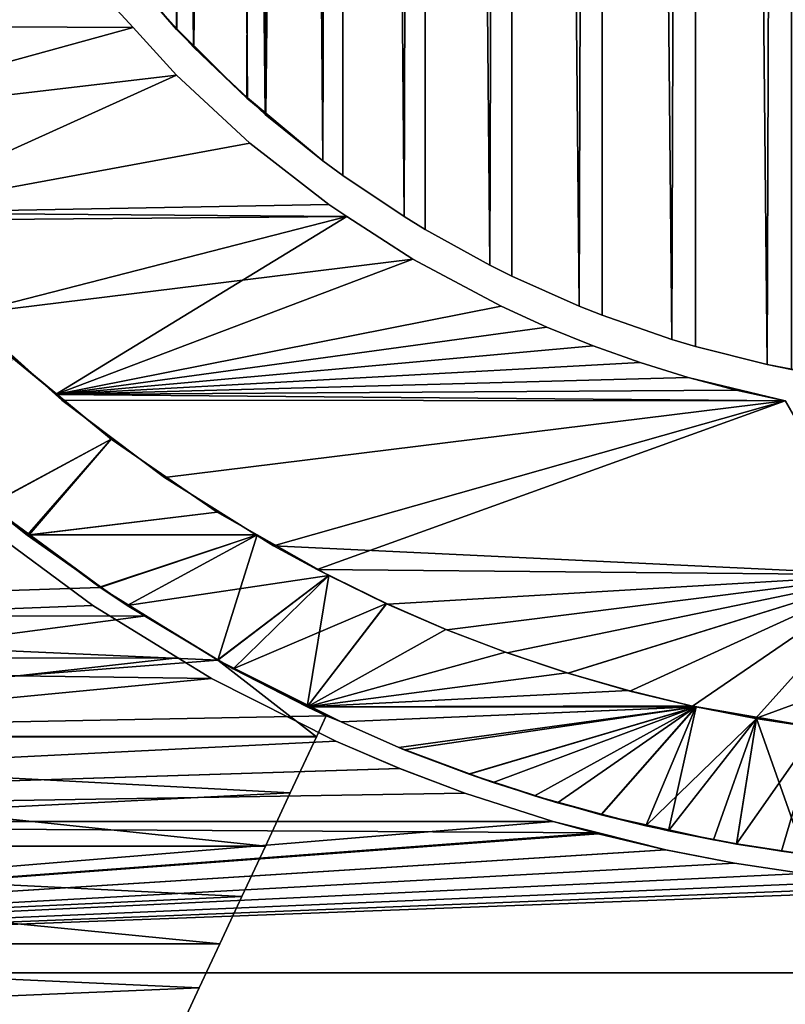
# Model space of a CAD drawing. Extents: x -60 to 46, y -69 to 3.
# Drawn here: x -8 to -2, y -62 to -54 of the extents above; entities that cross this region are included whole.
import ezdxf

# ---------------------------------------------------------------- set-up
doc = ezdxf.new("R2010")
doc.units = 0
doc.header["$MEASUREMENT"] = 0
for name, color, linetype in [('L1', 7, 'Continuous'), ('L11', 7, 'Continuous'), ('L12', 7, 'Continuous'), ('L5', 7, 'Continuous')]:
    doc.layers.add(name, color=color, linetype=linetype)

msp = doc.modelspace()

# ---------------------------------------------------------------- linework, layer by layer
at = {"layer": 'L1', "color": 7}
for points in [[(-6.949409, 0, -805.7189), (-6.432061, 0, -806.2951), (-6.432061, -54.29513, -806.2951)], [(-6.432061, -54.29513, -806.2951), (-6.561378, -54.15109, -806.1511), (-6.949409, 0, -805.7189)], [(-6.949409, 0, -805.7189), (-6.561378, -54.15109, -806.1511), (-6.949409, -53.71889, -805.7189)], [(-6.94466, -53.71483, 5.71484), (-6.566018, -54.15528, 6.155288), (-6.432061, 0, 6.295121)], [(-6.432061, 0, 6.295121), (-6.566018, -54.15528, 6.155288), (-6.427679, -54.29067, 6.29068)], [(-5.867091, 0, -806.8247), (-5.867091, -54.82475, -806.8247), (-6.432061, 0, -806.2951)], [(-6.432061, 0, -806.2951), (-5.867091, -54.82475, -806.8247), (-6.008311, -54.69237, -806.6924)], [(-6.432061, 0, -806.2951), (-6.008311, -54.69237, -806.6924), (-6.432061, -54.29513, -806.2951)], [(-6.432061, 0, 6.295121), (-6.427679, -54.29067, 6.29068), (-5.867091, 0, 6.824738)], [(-5.867091, 0, 6.824738), (-6.427679, -54.29067, 6.29068), (-6.012575, -54.69694, 6.696946)], [(-5.867091, 0, 6.824738), (-6.012575, -54.69694, 6.696946), (-5.86311, -54.81993, 6.81994)], [(-5.258684, 0, -807.3038), (-5.414617, -55.18901, -807.189), (-5.867091, 0, -806.8247)], [(-5.867091, 0, -806.8247), (-5.414617, -55.18901, -807.189), (-5.867091, -54.82475, -806.8247)], [(-5.867091, 0, 6.824738), (-5.86311, -54.81993, 6.81994), (-5.258684, 0, 7.30384)], [(-5.258684, 0, 7.30384), (-5.86311, -54.81993, 6.81994), (-5.414617, -55.18901, 7.189012)], [(-5.258684, 0, -807.3038), (-5.258684, -55.30385, -807.3038), (-5.414617, -55.18901, -807.189)], [(-5.258684, 0, 7.30384), (-5.414617, -55.18901, 7.189012), (-5.258684, -55.30385, 7.30384)], [(-4.611343, 0, -807.7289), (-4.77657, -55.62787, -807.6279), (-5.258684, 0, -807.3038)], [(-5.258684, 0, -807.3038), (-4.77657, -55.62787, -807.6279), (-5.258684, -55.30385, -807.3038)], [(-4.77657, -55.62787, 7.627881), (-4.611343, 0, 7.728881), (-5.258684, 0, 7.30384)], [(-4.77657, -55.62787, 7.627881), (-5.258684, 0, 7.30384), (-5.258684, -55.30385, 7.30384)], [(-4.611343, 0, -807.7289), (-4.611343, -55.72888, -807.7289), (-4.77657, -55.62787, -807.6279)], [(-4.611343, -55.72888, 7.728881), (-4.611343, 0, 7.728881), (-4.77657, -55.62787, 7.627881)], [(-3.929861, 0, -808.0966), (-4.10316, -56.01025, -808.0102), (-4.611343, 0, -807.7289)], [(-4.611343, 0, -807.7289), (-4.10316, -56.01025, -808.0102), (-4.611343, -55.72888, -807.7289)], [(-4.10316, -56.01025, 8.010244), (-3.929861, 0, 8.096671), (-4.611343, 0, 7.728881)], [(-4.10316, -56.01025, 8.010244), (-4.611343, 0, 7.728881), (-4.611343, -55.72888, 7.728881)], [(-3.929861, 0, -808.0966), (-3.929861, -56.09668, -808.0966), (-4.10316, -56.01025, -808.0102)], [(-3.929861, -56.09668, 8.096671), (-3.929861, 0, 8.096671), (-4.10316, -56.01025, 8.010244)], [(-3.219284, 0, -808.4045), (-3.399372, -56.33332, -808.3333), (-3.929861, 0, -808.0966)], [(-3.929861, 0, -808.0966), (-3.399372, -56.33332, -808.3333), (-3.929861, -56.09668, -808.0966)], [(-3.399372, -56.33332, 8.333331), (-3.219284, 0, 8.404529), (-3.929861, 0, 8.096671)], [(-3.399372, -56.33332, 8.333331), (-3.929861, 0, 8.096671), (-3.929861, -56.09668, 8.096671)], [(-3.219284, 0, -808.4045), (-3.219284, -56.40453, -808.4045), (-3.399372, -56.33332, -808.3333)], [(-3.219284, -56.40453, 8.404529), (-3.219284, 0, 8.404529), (-3.399372, -56.33332, 8.333331)], [(-2.484873, 0, -808.6501), (-2.670415, -56.5947, -808.5947), (-3.219284, 0, -808.4045)], [(-3.219284, 0, -808.4045), (-2.670415, -56.5947, -808.5947), (-3.219284, -56.40453, -808.4045)], [(-2.670415, -56.5947, 8.594697), (-2.484873, 0, 8.650159), (-3.219284, 0, 8.404529)], [(-2.670415, -56.5947, 8.594697), (-3.219284, 0, 8.404529), (-3.219284, -56.40453, 8.404529)], [(-2.484873, 0, -808.6501), (-2.484873, -56.65017, -808.6501), (-2.670415, -56.5947, -808.5947)], [(-2.484873, -56.65017, 8.650159), (-2.484873, 0, 8.650159), (-2.670415, -56.5947, 8.594697)], [(-1.732064, 0, -808.8318), (-1.921688, -56.79245, -808.7924), (-2.484873, 0, -808.6501)], [(-2.484873, 0, -808.6501), (-1.921688, -56.79245, -808.7924), (-2.484873, -56.65017, -808.6501)], [(-1.921688, -56.79245, 8.792436), (-1.732064, 0, 8.831745), (-2.484873, 0, 8.650159)], [(-1.921688, -56.79245, 8.792436), (-2.484873, 0, 8.650159), (-2.484873, -56.65017, 8.650159)], [(-1.732064, 0, -808.8318), (-1.732064, -56.83176, -808.8318), (-1.921688, -56.79245, -808.7924)], [(-1.731479, -56.82869, 8.828675), (-1.732064, 0, 8.831745), (-1.921688, -56.79245, 8.792436)], [(-6.949409, -53.71889, -805.7189), (-6.566018, -54.15528, 6.155288), (-7.065867, -53.56427, -805.5643)], [(-6.566018, -54.15528, 6.155288), (-6.94466, -53.71483, 5.71484), (-7.065867, -53.56427, -805.5643)], [(-6.561378, -54.15109, -806.1511), (-6.566018, -54.15528, 6.155288), (-6.949409, -53.71889, -805.7189)], [(-6.561378, -54.15109, -806.1511), (-6.427679, -54.29067, 6.29068), (-6.566018, -54.15528, 6.155288)], [(-6.432061, -54.29513, -806.2951), (-6.012575, -54.69694, 6.696946), (-6.561378, -54.15109, -806.1511)], [(-6.012575, -54.69694, 6.696946), (-6.427679, -54.29067, 6.29068), (-6.561378, -54.15109, -806.1511)], [(-6.008311, -54.69237, -806.6924), (-6.012575, -54.69694, 6.696946), (-6.432061, -54.29513, -806.2951)], [(-6.008311, -54.69237, -806.6924), (-5.86311, -54.81993, 6.81994), (-6.012575, -54.69694, 6.696946)], [(-6.008311, -54.69237, -806.6924), (-5.867091, -54.82475, -806.8247), (-5.414617, -55.18901, 7.189012)], [(-5.414617, -55.18901, 7.189012), (-5.86311, -54.81993, 6.81994), (-6.008311, -54.69237, -806.6924)], [(-5.414617, -55.18901, 7.189012), (-5.867091, -54.82475, -806.8247), (-5.414617, -55.18901, -807.189)], [(-5.414617, -55.18901, 7.189012), (-5.414617, -55.18901, -807.189), (-5.258684, -55.30385, 7.30384)], [(-5.258684, -55.30385, 7.30384), (-5.414617, -55.18901, -807.189), (-5.258684, -55.30385, -807.3038)], [(-4.77657, -55.62787, -807.6279), (-4.77657, -55.62787, 7.627881), (-5.258684, -55.30385, 7.30384)], [(-5.258684, -55.30385, 7.30384), (-5.258684, -55.30385, -807.3038), (-4.77657, -55.62787, -807.6279)], [(-4.611343, -55.72888, -807.7289), (-4.611343, -55.72888, 7.728881), (-4.77657, -55.62787, 7.627881)], [(-4.611343, -55.72888, -807.7289), (-4.77657, -55.62787, 7.627881), (-4.77657, -55.62787, -807.6279)], [(-4.10316, -56.01025, -808.0102), (-4.10316, -56.01025, 8.010244), (-4.611343, -55.72888, 7.728881)], [(-4.10316, -56.01025, -808.0102), (-4.611343, -55.72888, 7.728881), (-4.611343, -55.72888, -807.7289)], [(-3.929861, -56.09668, -808.0966), (-3.929861, -56.09668, 8.096671), (-4.10316, -56.01025, -808.0102)], [(-3.929861, -56.09668, 8.096671), (-4.10316, -56.01025, 8.010244), (-4.10316, -56.01025, -808.0102)], [(-3.399372, -56.33332, -808.3333), (-3.399372, -56.33332, 8.333331), (-3.929861, -56.09668, -808.0966)], [(-3.929861, -56.09668, -808.0966), (-3.399372, -56.33332, 8.333331), (-3.929861, -56.09668, 8.096671)], [(-3.219284, -56.40453, -808.4045), (-3.219284, -56.40453, 8.404529), (-3.399372, -56.33332, -808.3333)], [(-3.399372, -56.33332, -808.3333), (-3.219284, -56.40453, 8.404529), (-3.399372, -56.33332, 8.333331)], [(-2.670415, -56.5947, -808.5947), (-2.670415, -56.5947, 8.594697), (-3.219284, -56.40453, -808.4045)], [(-3.219284, -56.40453, -808.4045), (-2.670415, -56.5947, 8.594697), (-3.219284, -56.40453, 8.404529)], [(-2.484873, -56.65017, -808.6501), (-2.484873, -56.65017, 8.650159), (-2.670415, -56.5947, -808.5947)], [(-2.670415, -56.5947, -808.5947), (-2.484873, -56.65017, 8.650159), (-2.670415, -56.5947, 8.594697)], [(-1.921688, -56.79245, -808.7924), (-1.921688, -56.79245, 8.792436), (-2.484873, -56.65017, -808.6501)], [(-2.484873, -56.65017, -808.6501), (-1.921688, -56.79245, 8.792436), (-2.484873, -56.65017, 8.650159)], [(-1.732064, -56.83176, -808.8318), (-1.446152, -56.88305, 8.883065), (-1.921688, -56.79245, -808.7924)], [(-1.446152, -56.88305, 8.883065), (-1.731479, -56.82869, 8.828675), (-1.921688, -56.79245, -808.7924)], [(-1.921688, -56.79245, -808.7924), (-1.731479, -56.82869, 8.828675), (-1.921688, -56.79245, 8.792436)]]:
    msp.add_3dface(points, dxfattribs=at)
at = {"layer": 'L11', "color": 250}
for points in [[(-8.037669, -57.89739, -216.2186), (-7.857401, -56.73384, -216.873), (-7.078543, -57.37852, -216.524)], [(-8.031183, -57.88958, -183.7811), (-7.078543, -57.37852, -183.476), (-7.858592, -56.73528, -183.1271)], [(-7.857401, -56.73384, -216.873), (-7.858592, -56.73528, -183.1271), (-7.078543, -57.37852, -183.476)], [(-7.857401, -56.73384, -216.873), (-7.078543, -57.37852, -183.476), (-7.078543, -57.37852, -216.524)], [(-8.037669, -57.89739, -216.2186), (-7.078543, -57.37852, -216.524), (-7.72295, -58.13145, -216.0691)], [(-7.738038, -58.13337, -183.9278), (-7.078543, -57.37852, -183.476), (-8.031183, -57.88958, -183.7811)], [(-7.738038, -58.13337, -183.9278), (-6.246084, -57.95233, -183.8151), (-7.078543, -57.37852, -183.476)], [(-7.72295, -58.13145, -216.0691), (-7.078543, -57.37852, -216.524), (-6.246084, -57.95233, -216.1849)], [(-7.078543, -57.37852, -216.524), (-7.078543, -57.37852, -183.476), (-6.246084, -57.95233, -183.8151)], [(-7.078543, -57.37852, -216.524), (-6.246084, -57.95233, -183.8151), (-6.246084, -57.95233, -216.1849)], [(-14, -58.77173, -211.4905), (-8.037669, -57.89739, -212.2517), (-7.165649, -58.5459, -211.6981)], [(-14, -58.77173, -188.5095), (-7.165649, -58.5459, -188.3019), (-8.037669, -57.89739, -187.7483)], [(-8.037669, -57.89739, -187.7483), (-7.738038, -58.13337, -183.9278), (-8.031183, -57.88958, -183.7811)], [(-7.72295, -58.13145, -216.0691), (-7.165649, -58.5459, -211.6981), (-8.037669, -57.89739, -212.2517)], [(-7.72295, -58.13145, -216.0691), (-8.037669, -57.89739, -212.2517), (-8.037669, -57.89739, -216.2186)], [(-7.165649, -58.5459, -188.3019), (-7.161574, -58.54011, -184.1943), (-8.037669, -57.89739, -187.7483)], [(-7.161574, -58.54011, -184.1943), (-7.738038, -58.13337, -183.9278), (-8.037669, -57.89739, -187.7483)], [(-5.930003, -58.13223, -183.9296), (-6.246084, -57.95233, -183.8151), (-7.738038, -58.13337, -183.9278)], [(-7.72295, -58.13145, -216.0691), (-6.246084, -57.95233, -216.1849), (-5.930003, -58.13223, -216.0704)], [(-6.246084, -57.95233, -216.1849), (-6.246084, -57.95233, -183.8151), (-5.930003, -58.13223, -183.9296)], [(-6.246084, -57.95233, -216.1849), (-5.930003, -58.13223, -183.9296), (-5.930003, -58.13223, -216.0704)], [(-7.738038, -58.13337, -183.9278), (-7.161574, -58.54011, -184.1943), (-5.930003, -58.13223, -183.9296)], [(-7.165649, -58.5459, -215.8046), (-7.72295, -58.13145, -216.0691), (-5.930003, -58.13223, -216.0704)], [(-7.165649, -58.5459, -215.8046), (-7.165649, -58.5459, -211.6981), (-7.72295, -58.13145, -216.0691)], [(-7.165649, -58.5459, -215.8046), (-5.930003, -58.13223, -216.0704), (-6.241572, -59.11779, -215.4076)], [(-5.930003, -58.13223, -183.9296), (-7.161574, -58.54011, -184.1943), (-6.95272, -58.68748, -184.2908)], [(-5.930003, -58.13223, -183.9296), (-6.95272, -58.68748, -184.2908), (-5.367378, -58.45245, -184.1335)], [(-6.241572, -59.11779, -215.4076), (-5.930003, -58.13223, -216.0704), (-5.367378, -58.45245, -215.8665)], [(-5.930003, -58.13223, -216.0704), (-5.930003, -58.13223, -183.9296), (-5.367378, -58.45245, -184.1335)], [(-5.930003, -58.13223, -216.0704), (-5.367378, -58.45245, -184.1335), (-5.367378, -58.45245, -215.8665)], [(-5.367378, -58.45245, -184.1335), (-6.95272, -58.68748, -184.2908), (-6.23926, -59.11391, -184.5911)], [(-6.241572, -59.11779, -215.4076), (-5.367378, -58.45245, -215.8665), (-5.537586, -59.48467, -215.1361)], [(-5.367378, -58.45245, -184.1335), (-6.23926, -59.11391, -184.5911), (-6.120448, -59.18493, -184.641)], [(-5.367378, -58.45245, -184.1335), (-6.120448, -59.18493, -184.641), (-4.914196, -58.67301, -184.281)], [(-5.537586, -59.48467, -215.1361), (-5.367378, -58.45245, -215.8665), (-4.913345, -58.6734, -215.7187)], [(-5.367378, -58.45245, -215.8665), (-5.367378, -58.45245, -184.1335), (-4.913345, -58.6734, -215.7187)], [(-4.913345, -58.6734, -215.7187), (-5.367378, -58.45245, -184.1335), (-4.914196, -58.67301, -184.281)], [(-6.805948, -58.76851, -211.4871), (-14, -58.77173, -211.4905), (-7.165649, -58.5459, -211.6981)], [(-6.805948, -58.76851, -188.5129), (-7.165649, -58.5459, -188.3019), (-14, -58.77173, -188.5095)], [(-7.165649, -58.5459, -188.3019), (-6.95272, -58.68748, -184.2908), (-7.161574, -58.54011, -184.1943)], [(-6.241572, -59.11779, -215.4076), (-6.805948, -58.76851, -211.4871), (-7.165649, -58.5459, -215.8046)], [(-7.165649, -58.5459, -215.8046), (-6.805948, -58.76851, -211.4871), (-7.165649, -58.5459, -211.6981)], [(-6.805948, -58.76851, -188.5129), (-6.95272, -58.68748, -184.2908), (-7.165649, -58.5459, -188.3019)], [(-6.805948, -58.76851, -188.5129), (-6.23926, -59.11391, -184.5911), (-6.95272, -58.68748, -184.2908)], [(-4.914196, -58.67301, -184.281), (-6.120448, -59.18493, -184.641), (-5.537586, -59.48467, -184.8639)], [(-4.914196, -58.67301, -184.281), (-5.537586, -59.48467, -184.8639), (-4.448931, -58.87518, -184.4202)], [(-5.537586, -59.48467, -215.1361), (-4.913345, -58.6734, -215.7187), (-4.448931, -58.87518, -215.5798)], [(-4.913345, -58.6734, -215.7187), (-4.914196, -58.67301, -184.281), (-4.448931, -58.87518, -215.5798)], [(-4.448931, -58.87518, -215.5798), (-4.914196, -58.67301, -184.281), (-4.448931, -58.87518, -184.4202)], [(-6.805948, -58.76851, -188.5129), (-14, -58.77173, -188.5095), (-6.241572, -59.11779, -188.844)], [(-6.241572, -59.11779, -211.156), (-14, -59.71964, -210.522), (-6.805948, -58.76851, -211.4871)], [(-6.805948, -58.76851, -211.4871), (-14, -59.71964, -210.522), (-14, -58.77173, -211.4905)], [(-6.241572, -59.11779, -188.844), (-14, -58.77173, -188.5095), (-14, -59.71964, -189.478)], [(-6.241572, -59.11779, -215.4076), (-6.241572, -59.11779, -211.156), (-6.805948, -58.76851, -211.4871)], [(-6.241572, -59.11779, -188.844), (-6.23926, -59.11391, -184.5911), (-6.805948, -58.76851, -188.5129)], [(-4.448931, -58.87518, -184.4202), (-5.537586, -59.48467, -184.8639), (-3.979645, -59.05554, -184.5476)], [(-4.448931, -58.87518, -215.5798), (-3.978711, -59.05588, -215.4521), (-5.537586, -59.48467, -215.1361)], [(-4.448931, -58.87518, -215.5798), (-4.448931, -58.87518, -184.4202), (-3.978711, -59.05588, -215.4521)], [(-3.978711, -59.05588, -215.4521), (-4.448931, -58.87518, -184.4202), (-3.979645, -59.05554, -184.5476)], [(-5.537586, -59.48467, -184.8639), (-3.497542, -59.21738, -184.6647), (-3.979645, -59.05554, -184.5476)], [(-5.537586, -59.48467, -215.1361), (-3.978711, -59.05588, -215.4521), (-3.497542, -59.21738, -215.3353)], [(-3.978711, -59.05588, -215.4521), (-3.979645, -59.05554, -184.5476), (-3.497542, -59.21738, -215.3353)], [(-3.497542, -59.21738, -215.3353), (-3.979645, -59.05554, -184.5476), (-3.497542, -59.21738, -184.6647)], [(-6.241572, -59.11779, -188.844), (-14, -59.71964, -189.478), (-5.388382, -59.55542, -189.2979)], [(-5.464957, -59.71964, -210.522), (-14, -59.71964, -210.522), (-6.241572, -59.11779, -211.156)], [(-6.241572, -59.11779, -188.844), (-6.120448, -59.18493, -184.641), (-6.23926, -59.11391, -184.5911)], [(-5.464957, -59.71964, -210.522), (-6.241572, -59.11779, -211.156), (-5.388382, -59.55542, -210.7021)], [(-5.537586, -59.48467, -184.8639), (-6.241572, -59.11779, -188.844), (-5.269842, -59.60372, -184.9562)], [(-5.269842, -59.60372, -184.9562), (-6.241572, -59.11779, -188.844), (-5.388382, -59.55542, -189.2979)], [(-5.537586, -59.48467, -215.1361), (-5.388382, -59.55542, -210.7021), (-6.241572, -59.11779, -211.156)], [(-5.537586, -59.48467, -215.1361), (-6.241572, -59.11779, -211.156), (-6.241572, -59.11779, -215.4076)], [(-5.537586, -59.48467, -184.8639), (-6.120448, -59.18493, -184.641), (-6.241572, -59.11779, -188.844)], [(-5.537586, -59.48467, -184.8639), (-3.011524, -59.35752, -184.7682), (-3.497542, -59.21738, -184.6647)], [(-5.537586, -59.48467, -215.1361), (-3.497542, -59.21738, -215.3353), (-3.012917, -59.35715, -215.232)], [(-3.497542, -59.21738, -215.3353), (-3.497542, -59.21738, -184.6647), (-3.011524, -59.35752, -184.7682)], [(-3.011524, -59.35752, -184.7682), (-3.012917, -59.35715, -215.232), (-3.497542, -59.21738, -215.3353)], [(-2.520257, -59.47653, -215.1423), (-5.537586, -59.48467, -215.1361), (-3.012917, -59.35715, -215.232)], [(-2.520065, -59.47573, -184.8571), (-3.011524, -59.35752, -184.7682), (-5.537586, -59.48467, -184.8639)], [(-3.011524, -59.35752, -184.7682), (-2.520257, -59.47653, -215.1423), (-3.012917, -59.35715, -215.232)], [(-2.520065, -59.47573, -184.8571), (-2.520257, -59.47653, -215.1423), (-3.011524, -59.35752, -184.7682)], [(-2.520065, -59.47573, -184.8571), (-5.537586, -59.48467, -184.8639), (-2.482913, -59.48467, -184.8639)], [(-2.478903, -59.48465, -215.1361), (-5.537586, -59.48467, -215.1361), (-2.520257, -59.47653, -215.1423)], [(-2.478903, -59.48465, -215.1361), (-5.269633, -59.60323, -215.0441), (-5.537586, -59.48467, -215.1361)], [(-2.482913, -59.48467, -184.8639), (-5.537586, -59.48467, -184.8639), (-5.269842, -59.60372, -184.9562)], [(-5.269633, -59.60323, -215.0441), (-5.388382, -59.55542, -210.7021), (-5.537586, -59.48467, -215.1361)], [(-2.482913, -59.48467, -184.8639), (-5.269842, -59.60372, -184.9562), (-4.818126, -59.80458, -185.112)], [(-4.774739, -59.8222, -214.874), (-5.269633, -59.60323, -215.0441), (-2.478903, -59.48465, -215.1361)], [(-4.818126, -59.80458, -185.112), (-4.262822, -60.01138, -185.2792), (-2.482913, -59.48467, -184.8639)], [(-2.478903, -59.48465, -215.1361), (-4.264431, -60.0157, -214.7181), (-4.774739, -59.8222, -214.874)], [(-2.478903, -59.48465, -215.1361), (-3.750653, -60.18586, -214.5775), (-4.264431, -60.0157, -214.7181)], [(-2.482913, -59.48467, -184.8639), (-4.262822, -60.01138, -185.2792), (-4.076832, -60.08064, -185.3351)], [(-2.482913, -59.48467, -184.8639), (-4.076832, -60.08064, -185.3351), (-3.569843, -60.24005, -185.4679)], [(-3.225729, -60.3352, -214.4514), (-3.750653, -60.18586, -214.5775), (-2.478903, -59.48465, -215.1361)], [(-3.569843, -60.24005, -185.4679), (-3.224457, -60.33034, -185.5449), (-2.482913, -59.48467, -184.8639)], [(-3.225729, -60.3352, -214.4514), (-2.478903, -59.48465, -215.1361), (-2.697442, -60.46139, -214.3427)], [(-2.482913, -59.48467, -184.8639), (-3.224457, -60.33034, -185.5449), (-2.876948, -60.42118, -185.6224)], [(-2.482913, -59.48467, -184.8639), (-2.876948, -60.42118, -185.6224), (-2.005985, -59.5775, -184.9348)], [(-2.697442, -60.46139, -214.3427), (-2.478903, -59.48465, -215.1361), (-2.005476, -59.57759, -215.0652)], [(-2.520065, -59.47573, -184.8571), (-2.478903, -59.48465, -215.1361), (-2.520257, -59.47653, -215.1423)], [(-2.005476, -59.57759, -215.0652), (-2.520065, -59.47573, -184.8571), (-1.524312, -59.65071, -215.0087)], [(-1.524312, -59.65071, -215.0087), (-2.520065, -59.47573, -184.8571), (-2.482913, -59.48467, -184.8639)], [(-2.005476, -59.57759, -215.0652), (-2.478903, -59.48465, -215.1361), (-2.520065, -59.47573, -184.8571)], [(-2.482913, -59.48467, -184.8639), (-2.005985, -59.5775, -184.9348), (-1.524312, -59.65071, -215.0087)], [(-5.388382, -59.55542, -189.2979), (-14, -59.71964, -189.478), (-5.463115, -59.71569, -189.4814)], [(-5.463115, -59.71569, -189.4814), (-5.464957, -59.71964, -210.522), (-5.388382, -59.55542, -210.7021)], [(-5.463115, -59.71569, -189.4814), (-5.388382, -59.55542, -210.7021), (-5.388382, -59.55542, -189.2979)], [(-5.269842, -59.60372, -184.9562), (-5.388382, -59.55542, -189.2979), (-5.388382, -59.55542, -210.7021)], [(-5.269633, -59.60323, -215.0441), (-5.269842, -59.60372, -184.9562), (-5.388382, -59.55542, -210.7021)], [(-4.818126, -59.80458, -185.112), (-5.269842, -59.60372, -184.9562), (-5.269633, -59.60323, -215.0441)], [(-4.774739, -59.8222, -214.874), (-4.818126, -59.80458, -185.112), (-5.269633, -59.60323, -215.0441)], [(-2.005985, -59.5775, -184.9348), (-2.876948, -60.42118, -185.6224), (-2.344792, -60.53254, -185.7194)], [(-2.005476, -59.57759, -215.0652), (-2.163594, -60.56508, -214.252), (-2.697442, -60.46139, -214.3427)], [(-2.005985, -59.5775, -184.9348), (-2.344792, -60.53254, -185.7194), (-2.163171, -60.56252, -185.7459)], [(-2.005476, -59.57759, -215.0652), (-1.627559, -60.64569, -214.1805), (-2.163594, -60.56508, -214.252)], [(-2.005985, -59.5775, -184.9348), (-2.163171, -60.56252, -185.7459), (-1.524312, -59.65071, -184.9913)], [(-1.524312, -59.65071, -215.0087), (-2.005985, -59.5775, -184.9348), (-1.524312, -59.65071, -184.9913)], [(-1.524312, -59.65071, -215.0087), (-1.627559, -60.64569, -214.1805), (-2.005476, -59.57759, -215.0652)], [(-14, -59.71964, -189.478), (-5.670985, -60.16147, -189.9919), (-5.463115, -59.71569, -189.4814)], [(-14, -60.58078, -190.5244), (-5.866512, -60.58078, -190.5244), (-14, -59.71964, -189.478)], [(-14, -59.71964, -189.478), (-5.866512, -60.58078, -190.5244), (-5.670985, -60.16147, -189.9919)], [(-5.670985, -60.16147, -210.0081), (-14, -60.58078, -209.4756), (-14, -59.71964, -210.522)], [(-5.670985, -60.16147, -210.0081), (-14, -59.71964, -210.522), (-5.464957, -59.71964, -210.522)], [(-5.670985, -60.16147, -210.0081), (-5.464957, -59.71964, -210.522), (-5.463115, -59.71569, -189.4814)], [(-5.463115, -59.71569, -189.4814), (-5.670985, -60.16147, -189.9919), (-5.670985, -60.16147, -210.0081)], [(-1.524312, -59.65071, -184.9913), (-2.163171, -60.56252, -185.7459), (-1.808487, -60.62109, -185.7976)], [(-1.524312, -59.65071, -184.9913), (-1.808487, -60.62109, -185.7976), (-1.269331, -60.68666, -185.8561)], [(-4.774739, -59.8222, -214.874), (-4.262822, -60.01138, -185.2792), (-4.818126, -59.80458, -185.112)], [(-4.264431, -60.0157, -214.7181), (-4.262822, -60.01138, -185.2792), (-4.774739, -59.8222, -214.874)], [(-4.264431, -60.0157, -214.7181), (-4.076832, -60.08064, -185.3351), (-4.262822, -60.01138, -185.2792)], [(-3.750653, -60.18586, -214.5775), (-3.569843, -60.24005, -185.4679), (-4.264431, -60.0157, -214.7181)], [(-3.569843, -60.24005, -185.4679), (-4.076832, -60.08064, -185.3351), (-4.264431, -60.0157, -214.7181)], [(-5.866512, -60.58078, -209.4756), (-14, -60.58078, -209.4756), (-5.670985, -60.16147, -210.0081)], [(-5.670985, -60.16147, -210.0081), (-5.670985, -60.16147, -189.9919), (-5.866512, -60.58078, -190.5244)], [(-5.670985, -60.16147, -210.0081), (-5.866512, -60.58078, -190.5244), (-5.866512, -60.58078, -209.4756)], [(-3.225729, -60.3352, -214.4514), (-3.224457, -60.33034, -185.5449), (-3.750653, -60.18586, -214.5775)], [(-3.750653, -60.18586, -214.5775), (-3.224457, -60.33034, -185.5449), (-3.569843, -60.24005, -185.4679)], [(-3.225729, -60.3352, -214.4514), (-2.876948, -60.42118, -185.6224), (-3.224457, -60.33034, -185.5449)], [(-2.697442, -60.46139, -214.3427), (-2.344792, -60.53254, -185.7194), (-3.225729, -60.3352, -214.4514)], [(-2.344792, -60.53254, -185.7194), (-2.876948, -60.42118, -185.6224), (-3.225729, -60.3352, -214.4514)], [(-2.163594, -60.56508, -214.252), (-2.163171, -60.56252, -185.7459), (-2.697442, -60.46139, -214.3427)], [(-2.697442, -60.46139, -214.3427), (-2.163171, -60.56252, -185.7459), (-2.344792, -60.53254, -185.7194)], [(-2.163594, -60.56508, -214.252), (-1.6, -60.64921, -190.616), (-2.163171, -60.56252, -185.7459)], [(-1.627559, -60.64569, -214.1805), (-1.6, -60.64921, -209.384), (-2.163594, -60.56508, -214.252)], [(-1.6, -60.64921, -209.384), (-1.6, -60.64921, -190.616), (-2.163594, -60.56508, -214.252)], [(-1.808487, -60.62109, -185.7976), (-2.163171, -60.56252, -185.7459), (-1.6, -60.64921, -190.616)], [(-14, -61.34877, -191.641), (-6.224634, -61.34877, -191.641), (-14, -60.58078, -190.5244)], [(-14, -60.58078, -190.5244), (-6.224634, -61.34877, -191.641), (-6.051175, -60.97679, -191.0744)], [(-14, -60.58078, -190.5244), (-6.051175, -60.97679, -191.0744), (-5.866512, -60.58078, -190.5244)], [(-6.051175, -60.97679, -208.9255), (-14, -61.34877, -208.359), (-14, -60.58078, -209.4756)], [(-6.051175, -60.97679, -208.9255), (-14, -60.58078, -209.4756), (-5.866512, -60.58078, -209.4756)], [(-5.866512, -60.58078, -209.4756), (-5.866512, -60.58078, -190.5244), (-6.051175, -60.97679, -208.9255)], [(-5.866512, -60.58078, -190.5244), (-6.051175, -60.97679, -191.0744), (-6.051175, -60.97679, -208.9255)], [(-1.6, -60.64921, -190.616), (-1.269331, -60.68666, -185.8561), (-1.808487, -60.62109, -185.7976)], [(-6.224634, -61.34877, -208.359), (-14, -61.34877, -208.359), (-6.051175, -60.97679, -208.9255)], [(-6.051175, -60.97679, -208.9255), (-6.051175, -60.97679, -191.0744), (-6.224634, -61.34877, -191.641)], [(-6.051175, -60.97679, -208.9255), (-6.224634, -61.34877, -191.641), (-6.224634, -61.34877, -208.359)], [(-14, -61.34877, -191.641), (-14, -62.01793, -192.8195), (-6.53667, -62.01793, -192.8195)], [(-6.53667, -62.01793, -192.8195), (-6.386565, -61.69603, -192.223), (-14, -61.34877, -191.641)], [(-14, -61.34877, -191.641), (-6.386565, -61.69603, -192.223), (-6.224634, -61.34877, -191.641)], [(-6.386565, -61.69603, -207.777), (-14, -62.01793, -207.1805), (-14, -61.34877, -208.359)], [(-6.386565, -61.69603, -207.777), (-14, -61.34877, -208.359), (-6.224634, -61.34877, -208.359)], [(-6.224634, -61.34877, -208.359), (-6.224634, -61.34877, -191.641), (-6.386565, -61.69603, -192.223)], [(-6.224634, -61.34877, -208.359), (-6.386565, -61.69603, -192.223), (-6.386565, -61.69603, -207.777)], [(-6.53667, -62.01793, -207.1805), (-14, -62.01793, -207.1805), (-6.386565, -61.69603, -207.777)], [(-6.386565, -61.69603, -207.777), (-6.386565, -61.69603, -192.223), (-6.53667, -62.01793, -207.1805)], [(-6.53667, -62.01793, -207.1805), (-6.386565, -61.69603, -192.223), (-6.53667, -62.01793, -192.8195)]]:
    msp.add_3dface(points, dxfattribs=at)
at = {"layer": 'L12', "color": 7}
for points in [[(-18, -59.10166, -215.4192), (-8.104038, -58.03666, -216.1327), (-7.223675, -58.68777, -215.709)], [(-8.104038, -58.03666, -183.8673), (-18, -59.10166, -184.5808), (-7.223675, -58.68777, -184.291)], [(-7.223675, -58.68777, -184.291), (-7.223675, -58.68777, -215.709), (-8.104038, -58.03666, -216.1327)], [(-7.223675, -58.68777, -184.291), (-8.104038, -58.03666, -216.1327), (-8.104038, -58.03666, -183.8673)], [(-7.223675, -58.68777, -215.709), (-6.553952, -59.10014, -215.4171), (-18, -59.10166, -215.4192)], [(-18, -59.10166, -184.5808), (-6.553952, -59.10014, -184.5829), (-7.223675, -58.68777, -184.291)], [(-6.553952, -59.10014, -184.5829), (-6.553952, -59.10014, -215.4171), (-7.223675, -58.68777, -215.709)], [(-6.553952, -59.10014, -184.5829), (-7.223675, -58.68777, -215.709), (-7.223675, -58.68777, -184.291)], [(-18, -59.10166, -215.4192), (-6.553952, -59.10014, -215.4171), (-18, -60.38608, -214.4078)], [(-18, -60.38608, -214.4078), (-6.553952, -59.10014, -215.4171), (-6.291265, -59.26188, -215.3026)], [(-18, -59.10166, -184.5808), (-6.291265, -59.26188, -184.6974), (-6.553952, -59.10014, -184.5829)], [(-18, -60.38608, -185.5922), (-6.291265, -59.26188, -184.6974), (-18, -59.10166, -184.5808)], [(-6.291265, -59.26188, -184.6974), (-6.291265, -59.26188, -215.3026), (-6.553952, -59.10014, -215.4171)], [(-6.291265, -59.26188, -184.6974), (-6.553952, -59.10014, -215.4171), (-6.553952, -59.10014, -184.5829)], [(-18, -60.38608, -214.4078), (-6.291265, -59.26188, -215.3026), (-5.313526, -59.75485, -214.9273)], [(-18, -60.38608, -185.5922), (-5.313526, -59.75485, -185.0727), (-6.291265, -59.26188, -184.6974)], [(-5.313526, -59.75485, -185.0727), (-5.313526, -59.75485, -214.9273), (-6.291265, -59.26188, -215.3026)], [(-5.313526, -59.75485, -185.0727), (-6.291265, -59.26188, -215.3026), (-6.291265, -59.26188, -184.6974)], [(-5.313526, -59.75485, -214.9273), (-4.81033, -59.96957, -214.7557), (-18, -60.38608, -214.4078)], [(-4.812017, -59.9689, -185.2438), (-5.313526, -59.75485, -185.0727), (-18, -60.38608, -185.5922)], [(-4.812017, -59.9689, -185.2438), (-4.81033, -59.96957, -214.7557), (-5.313526, -59.75485, -185.0727)], [(-4.81033, -59.96957, -214.7557), (-5.313526, -59.75485, -214.9273), (-5.313526, -59.75485, -185.0727)], [(-18, -60.38608, -185.5922), (-4.297503, -60.16312, -185.4035), (-4.812017, -59.9689, -185.2438)], [(-18, -60.38608, -214.4078), (-4.81033, -59.96957, -214.7557), (-4.297503, -60.16312, -214.5965)], [(-4.297503, -60.16312, -185.4035), (-4.297503, -60.16312, -214.5965), (-4.812017, -59.9689, -185.2438)], [(-4.812017, -59.9689, -185.2438), (-4.297503, -60.16312, -214.5965), (-4.81033, -59.96957, -214.7557)], [(-18, -60.38608, -214.4078), (-4.297503, -60.16312, -214.5965), (-3.604858, -60.38608, -214.4078)], [(-18, -60.38608, -185.5922), (-3.604858, -60.38608, -185.5922), (-4.297503, -60.16312, -185.4035)], [(-4.297503, -60.16312, -214.5965), (-4.297503, -60.16312, -185.4035), (-3.604858, -60.38608, -185.5922)], [(-3.604858, -60.38608, -185.5922), (-3.604858, -60.38608, -214.4078), (-4.297503, -60.16312, -214.5965)], [(-18, -61.5788, -186.7103), (-3.248605, -60.4762, -185.6709), (-18, -60.38608, -185.5922)], [(-18, -60.38608, -214.4078), (-3.604858, -60.38608, -214.4078), (-18, -61.5788, -213.2897)], [(-18, -61.5788, -213.2897), (-3.604858, -60.38608, -214.4078), (-3.250517, -60.48375, -214.3233)], [(-3.248605, -60.4762, -185.6709), (-3.604858, -60.38608, -185.5922), (-18, -60.38608, -185.5922)], [(-3.248605, -60.4762, -185.6709), (-3.250517, -60.48375, -214.3233), (-3.604858, -60.38608, -185.5922)], [(-3.604858, -60.38608, -185.5922), (-3.250517, -60.48375, -214.3233), (-3.604858, -60.38608, -214.4078)], [(-18, -61.5788, -186.7103), (-2.718137, -60.61038, -185.7881), (-3.248605, -60.4762, -185.6709)], [(-18, -61.5788, -213.2897), (-3.250517, -60.48375, -214.3233), (-2.720397, -60.6099, -214.2123)], [(-3.250517, -60.48375, -214.3233), (-3.248605, -60.4762, -185.6709), (-2.718137, -60.61038, -185.7881)], [(-2.718137, -60.61038, -185.7881), (-2.720397, -60.6099, -214.2123), (-3.250517, -60.48375, -214.3233)], [(-2.180111, -60.71445, -214.1189), (-18, -61.5788, -213.2897), (-2.720397, -60.6099, -214.2123)], [(-2.180111, -60.71445, -185.8811), (-2.718137, -60.61038, -185.7881), (-18, -61.5788, -186.7103)], [(-2.718137, -60.61038, -185.7881), (-2.180111, -60.71445, -214.1189), (-2.720397, -60.6099, -214.2123)], [(-2.180111, -60.71445, -185.8811), (-2.180111, -60.71445, -214.1189), (-2.718137, -60.61038, -185.7881)], [(-18, -61.5788, -186.7103), (-1.639995, -60.79533, -185.9544), (-2.180111, -60.71445, -185.8811)], [(-2.180111, -60.71445, -214.1189), (-1.639671, -60.79537, -214.0456), (-18, -61.5788, -213.2897)], [(-1.639995, -60.79533, -185.9544), (-1.639671, -60.79537, -214.0456), (-2.180111, -60.71445, -185.8811)], [(-2.180111, -60.71445, -185.8811), (-1.639671, -60.79537, -214.0456), (-2.180111, -60.71445, -214.1189)], [(-18, -61.5788, -186.7103), (-1.093996, -60.85353, -186.0076), (-1.639995, -60.79533, -185.9544)], [(-1.639671, -60.79537, -214.0456), (-1.093996, -60.85353, -213.9924), (-18, -61.5788, -213.2897)], [(-0.550036, -60.88827, -186.0396), (-1.093996, -60.85353, -186.0076), (-18, -61.5788, -186.7103)], [(-18, -61.5788, -213.2897), (-1.093996, -60.85353, -213.9924), (-0.548459, -60.88834, -213.9603)], [(-18, -61.5788, -186.7103), (-0.000001, -60.9, -186.0504), (-0.550036, -60.88827, -186.0396)], [(-18, -61.5788, -213.2897), (-0.548459, -60.88834, -213.9603), (-0.000001, -60.9, -213.9495)], [(-0.000001, -60.9, -213.9495), (15, -61.5788, -213.2897), (-18, -61.5788, -213.2897)], [(-18, -61.5788, -186.7103), (15, -61.5788, -186.7103), (-0.000001, -60.9, -186.0504)], [(-18, -61.5788, -213.2897), (15, -61.5788, -213.2897), (15, -62.67098, -212.0732)], [(-18, -61.5788, -213.2897), (15, -62.67098, -212.0732), (-18, -62.67098, -212.0732)], [(-18, -62.67098, -187.9268), (15, -62.67098, -187.9268), (15, -61.5788, -186.7103)], [(-18, -62.67098, -187.9268), (15, -61.5788, -186.7103), (-18, -61.5788, -186.7103)]]:
    msp.add_3dface(points, dxfattribs=at)
at = {"layer": 'L5', "color": 250}
for points in [[(-10.02286, -54.12324, -217.7989), (-7.998868, -52.64549, -218.2793), (-7.574962, -53.30871, -218.1055)], [(-10.02794, -54.12397, -182.199), (-7.574962, -53.30871, -181.8945), (-10.08913, -54.01747, -182.1653)], [(-10.02794, -54.12397, -182.199), (-7.096206, -53.93349, -182.0807), (-7.574962, -53.30871, -181.8945)], [(-10.02286, -54.12324, -217.7989), (-7.574962, -53.30871, -218.1055), (-7.096206, -53.93349, -217.9193)], [(-10.02794, -54.12397, -182.199), (-6.907147, -54.14098, -182.1496), (-7.096206, -53.93349, -182.0807)], [(-7.096206, -53.93349, -217.9193), (-6.907147, -54.14098, -217.8504), (-10.02286, -54.12324, -217.7989)], [(-6.907147, -54.14098, -182.1496), (-6.907147, -54.14098, -217.8504), (-7.096206, -53.93349, -217.9193)], [(-6.907147, -54.14098, -182.1496), (-7.096206, -53.93349, -217.9193), (-7.096206, -53.93349, -182.0807)], [(-9.536569, -54.86413, -182.4619), (-6.907147, -54.14098, -182.1496), (-10.02794, -54.12397, -182.199)], [(-10.02286, -54.12324, -217.7989), (-6.907147, -54.14098, -217.8504), (-9.536569, -54.86413, -217.5381)], [(-9.536569, -54.86413, -217.5381), (-6.907147, -54.14098, -217.8504), (-6.566066, -54.51531, -217.7259)], [(-9.536569, -54.86413, -182.4619), (-6.566066, -54.51531, -182.2741), (-6.907147, -54.14098, -182.1496)], [(-6.566066, -54.51531, -182.2741), (-6.566066, -54.51531, -217.7259), (-6.907147, -54.14098, -217.8504)], [(-6.566066, -54.51531, -182.2741), (-6.907147, -54.14098, -217.8504), (-6.907147, -54.14098, -182.1496)], [(-9.536569, -54.86413, -217.5381), (-6.566066, -54.51531, -217.7259), (-8.957529, -55.59967, -217.2417)], [(-8.957529, -55.59967, -182.7583), (-6.566066, -54.51531, -182.2741), (-9.536569, -54.86413, -182.4619)], [(-8.957529, -55.59967, -217.2417), (-6.566066, -54.51531, -217.7259), (-5.988381, -55.04995, -217.531)], [(-8.957529, -55.59967, -182.7583), (-5.988381, -55.04995, -182.469), (-6.566066, -54.51531, -182.2741)], [(-5.988381, -55.04995, -182.469), (-5.988381, -55.04995, -217.531), (-6.566066, -54.51531, -217.7259)], [(-5.988381, -55.04995, -182.469), (-6.566066, -54.51531, -217.7259), (-6.566066, -54.51531, -182.2741)], [(-8.957529, -55.59967, -217.2417), (-5.988381, -55.04995, -217.531), (-5.367334, -55.53354, -217.3405)], [(-5.367334, -55.53354, -182.6595), (-5.988381, -55.04995, -182.469), (-8.957529, -55.59967, -182.7583)], [(-5.367334, -55.53354, -182.6595), (-5.367334, -55.53354, -217.3405), (-5.988381, -55.04995, -217.531)], [(-5.367334, -55.53354, -182.6595), (-5.988381, -55.04995, -217.531), (-5.988381, -55.04995, -182.469)], [(-5.224994, -55.62608, -217.3017), (-8.957529, -55.59967, -217.2417), (-5.367334, -55.53354, -217.3405)], [(-8.957529, -55.59967, -182.7583), (-5.224994, -55.62608, -182.6983), (-5.367334, -55.53354, -182.6595)], [(-5.224994, -55.62608, -182.6983), (-5.224994, -55.62608, -217.3017), (-5.367334, -55.53354, -182.6595)], [(-5.224994, -55.62608, -217.3017), (-5.367334, -55.53354, -217.3405), (-5.367334, -55.53354, -182.6595)], [(-5.224994, -55.62608, -217.3017), (-8.911092, -55.65865, -217.218), (-8.957529, -55.59967, -217.2417)], [(-8.911092, -55.65865, -182.782), (-5.224994, -55.62608, -182.6983), (-8.957529, -55.59967, -182.7583)], [(-8.219621, -56.39645, -216.884), (-8.911092, -55.65865, -217.218), (-5.224994, -55.62608, -217.3017)], [(-8.219621, -56.39645, -183.116), (-5.224994, -55.62608, -182.6983), (-8.911092, -55.65865, -182.782)], [(-8.219621, -56.39645, -216.884), (-5.224994, -55.62608, -217.3017), (-7.515709, -57.02857, -216.5675)], [(-8.219621, -56.39645, -183.116), (-4.707423, -55.96258, -182.8395), (-5.224994, -55.62608, -182.6983)], [(-7.515709, -57.02857, -216.5675), (-5.224994, -55.62608, -217.3017), (-4.707423, -55.96258, -217.1605)], [(-4.707423, -55.96258, -182.8395), (-4.707423, -55.96258, -217.1605), (-5.224994, -55.62608, -182.6983)], [(-5.224994, -55.62608, -182.6983), (-4.707423, -55.96258, -217.1605), (-5.224994, -55.62608, -217.3017)], [(-7.515709, -57.02857, -183.4325), (-4.707423, -55.96258, -182.8395), (-8.219621, -56.39645, -183.116)], [(-7.515709, -57.02857, -216.5675), (-4.707423, -55.96258, -217.1605), (-4.013425, -56.33396, -216.9967)], [(-7.515709, -57.02857, -183.4325), (-4.013425, -56.33396, -183.0033), (-4.707423, -55.96258, -182.8395)], [(-4.013425, -56.33396, -183.0033), (-4.013425, -56.33396, -216.9967), (-4.707423, -55.96258, -217.1605)], [(-4.013425, -56.33396, -183.0033), (-4.707423, -55.96258, -217.1605), (-4.707423, -55.96258, -182.8395)], [(-4.013425, -56.33396, -216.9967), (-3.655007, -56.49726, -216.9227), (-7.515709, -57.02857, -216.5675)], [(-3.654788, -56.49735, -183.0774), (-4.013425, -56.33396, -183.0033), (-7.515709, -57.02857, -183.4325)], [(-3.654788, -56.49735, -183.0774), (-3.655007, -56.49726, -216.9227), (-4.013425, -56.33396, -216.9967)], [(-3.654788, -56.49735, -183.0774), (-4.013425, -56.33396, -216.9967), (-4.013425, -56.33396, -183.0033)], [(-7.515709, -57.02857, -216.5675), (-7.515709, -57.02857, -183.4325), (-8.219621, -56.39645, -216.884)], [(-7.515709, -57.02857, -183.4325), (-8.219621, -56.39645, -183.116), (-8.219621, -56.39645, -216.884)], [(-7.515709, -57.02857, -216.5675), (-3.655007, -56.49726, -216.9227), (-3.290365, -56.645, -216.8548)], [(-7.515709, -57.02857, -183.4325), (-3.290365, -56.645, -183.1452), (-3.654788, -56.49735, -183.0774)], [(-3.290365, -56.645, -216.8548), (-3.655007, -56.49726, -216.9227), (-3.654788, -56.49735, -183.0774)], [(-3.290365, -56.645, -183.1452), (-3.290365, -56.645, -216.8548), (-3.654788, -56.49735, -183.0774)], [(-7.515709, -57.02857, -216.5675), (-3.290365, -56.645, -216.8548), (-2.920103, -56.77699, -216.7938)], [(-7.515709, -57.02857, -183.4325), (-2.919564, -56.77717, -183.2063), (-3.290365, -56.645, -183.1452)], [(-2.919564, -56.77717, -183.2063), (-2.920103, -56.77699, -216.7938), (-3.290365, -56.645, -216.8548)], [(-2.919564, -56.77717, -183.2063), (-3.290365, -56.645, -216.8548), (-3.290365, -56.645, -183.1452)], [(-2.920103, -56.77699, -216.7938), (-2.54348, -56.89343, -216.7398), (-7.515709, -57.02857, -216.5675)], [(-2.54348, -56.89343, -183.2602), (-2.919564, -56.77717, -183.2063), (-7.515709, -57.02857, -183.4325)], [(-2.54348, -56.89343, -216.7398), (-2.920103, -56.77699, -216.7938), (-2.919564, -56.77717, -183.2063)], [(-2.919564, -56.77717, -183.2063), (-2.54348, -56.89343, -183.2602), (-2.54348, -56.89343, -216.7398)], [(-7.515709, -57.02857, -216.5675), (-2.54348, -56.89343, -216.7398), (-2.16562, -56.99292, -216.6941)], [(-7.515709, -57.02857, -183.4325), (-2.165056, -56.99306, -183.306), (-2.54348, -56.89343, -183.2602)], [(-1.781286, -57.07687, -183.3438), (-2.16562, -56.99292, -216.6941), (-2.54348, -56.89343, -216.7398)], [(-2.54348, -56.89343, -216.7398), (-2.54348, -56.89343, -183.2602), (-2.165056, -56.99306, -183.306)], [(-2.54348, -56.89343, -216.7398), (-2.165056, -56.99306, -183.306), (-1.781286, -57.07687, -183.3438)], [(-7.515709, -57.02857, -216.5675), (-2.16562, -56.99292, -216.6941), (-1.78096, -57.07687, -216.6562)], [(-2.165056, -56.99306, -183.306), (-7.515709, -57.02857, -183.4325), (-1.781286, -57.07687, -183.3438)], [(-1.781286, -57.07687, -183.3438), (-1.78096, -57.07687, -216.6562), (-2.16562, -56.99292, -216.6941)], [(-7.467276, -57.07206, -216.5457), (-7.467276, -57.07206, -183.4543), (-7.515709, -57.02857, -216.5675)], [(-7.515709, -57.02857, -216.5675), (-7.467276, -57.07206, -183.4543), (-7.515709, -57.02857, -183.4325)], [(-7.467276, -57.07206, -216.5457), (-7.515709, -57.02857, -216.5675), (-1.78096, -57.07687, -216.6562)], [(-1.781286, -57.07687, -183.3438), (-7.515709, -57.02857, -183.4325), (-7.467276, -57.07206, -183.4543)], [(-6.659629, -57.68049, -216.2137), (-6.659629, -57.68049, -183.7863), (-7.467276, -57.07206, -183.4543)], [(-6.659629, -57.68049, -216.2137), (-7.467276, -57.07206, -183.4543), (-7.467276, -57.07206, -216.5457)], [(-1.78096, -57.07687, -216.6562), (-6.659629, -57.68049, -216.2137), (-7.467276, -57.07206, -216.5457)], [(-1.781286, -57.07687, -183.3438), (-7.467276, -57.07206, -183.4543), (-6.659629, -57.68049, -183.7863)], [(-1.78096, -57.07687, -216.6562), (-5.802662, -58.21722, -215.8987), (-6.659629, -57.68049, -216.2137)], [(-6.659629, -57.68049, -183.7863), (-5.802662, -58.21722, -184.1013), (-1.781286, -57.07687, -183.3438)], [(-1, -58.44684, -215.8493), (-5.802662, -58.21722, -215.8987), (-1.78096, -57.07687, -216.6562)], [(-1.781286, -57.07687, -183.3438), (-5.802662, -58.21722, -184.1013), (-5.460732, -58.40398, -184.2157)], [(-1.781286, -57.07687, -183.3438), (-5.460732, -58.40398, -184.2157), (-1, -58.44684, -184.1507)], [(-1.778167, -57.07741, -183.344), (-1.78096, -57.07687, -216.6562), (-1.781286, -57.07687, -183.3438)], [(-1, -58.44684, -184.1507), (-1.778167, -57.07741, -183.344), (-1.781286, -57.07687, -183.3438)], [(-1.778167, -57.07741, -183.344), (-1.778178, -57.07747, -216.656), (-1.78096, -57.07687, -216.6562)], [(-1.78096, -57.07687, -216.6562), (-1.778178, -57.07747, -216.656), (-1, -58.44684, -215.8493)], [(-5.802662, -58.21722, -215.8987), (-5.802662, -58.21722, -184.1013), (-6.659629, -57.68049, -183.7863)], [(-5.802662, -58.21722, -215.8987), (-6.659629, -57.68049, -183.7863), (-6.659629, -57.68049, -216.2137)], [(-5.460732, -58.40398, -215.7843), (-5.460732, -58.40398, -184.2157), (-5.802662, -58.21722, -215.8987)], [(-5.460732, -58.40398, -184.2157), (-5.802662, -58.21722, -184.1013), (-5.802662, -58.21722, -215.8987)], [(-1, -58.44684, -215.8493), (-5.460732, -58.40398, -215.7843), (-5.802662, -58.21722, -215.8987)], [(-4.902721, -58.67829, -215.6118), (-4.902721, -58.67829, -184.3882), (-5.460732, -58.40398, -215.7843)], [(-5.460732, -58.40398, -215.7843), (-4.902721, -58.67829, -184.3882), (-5.460732, -58.40398, -184.2157)], [(-4.902721, -58.67829, -215.6118), (-5.460732, -58.40398, -215.7843), (-1, -58.44684, -215.8493)], [(-1, -58.44684, -184.1507), (-5.460732, -58.40398, -184.2157), (-4.902721, -58.67829, -184.3882)], [(-1, -58.44684, -215.8493), (-4.440697, -58.87854, -215.4828), (-4.902721, -58.67829, -215.6118)], [(-1, -58.44684, -184.1507), (-4.902721, -58.67829, -184.3882), (-4.440132, -58.87878, -184.5173)], [(-1, -58.44684, -215.8493), (-3.966471, -59.06027, -215.3637), (-4.440697, -58.87854, -215.4828)], [(-4.440132, -58.87878, -184.5173), (-3.966471, -59.06027, -184.6363), (-1, -58.44684, -184.1507)], [(-3.48702, -59.22066, -215.2574), (-3.966471, -59.06027, -215.3637), (-1, -58.44684, -215.8493)], [(-1, -58.44684, -184.1507), (-3.966471, -59.06027, -184.6363), (-3.489503, -59.21989, -184.7421)], [(-1, -58.44684, -184.1507), (-3.489503, -59.21989, -184.7421), (-3.000846, -59.36034, -184.8357)], [(-3.000846, -59.36034, -215.1643), (-3.48702, -59.22066, -215.2574), (-1, -58.44684, -215.8493)], [(-3.000846, -59.36034, -215.1643), (-1, -58.44684, -215.8493), (-2.509509, -59.47889, -215.0855)], [(-3.000846, -59.36034, -184.8357), (-2.509762, -59.47883, -184.9145), (-1, -58.44684, -184.1507)], [(-1, -58.44684, -184.1507), (-2.509762, -59.47883, -184.9145), (-2.012996, -59.57628, -184.9782)], [(-1, -58.44684, -215.8493), (-2.012996, -59.57628, -215.0218), (-2.509509, -59.47889, -215.0855)], [(-1, -58.44684, -215.8493), (-1.514277, -59.65202, -214.9742), (-2.012996, -59.57628, -215.0218)], [(-1, -58.44684, -184.1507), (-2.012996, -59.57628, -184.9782), (-1, -59.20547, -184.6776)], [(-4.440697, -58.87854, -215.4828), (-4.440132, -58.87878, -184.5173), (-4.902721, -58.67829, -215.6118)], [(-4.902721, -58.67829, -215.6118), (-4.440132, -58.87878, -184.5173), (-4.902721, -58.67829, -184.3882)], [(-3.966471, -59.06027, -215.3637), (-3.966471, -59.06027, -184.6363), (-4.440697, -58.87854, -215.4828)], [(-4.440697, -58.87854, -215.4828), (-3.966471, -59.06027, -184.6363), (-4.440132, -58.87878, -184.5173)], [(-3.966471, -59.06027, -184.6363), (-3.966471, -59.06027, -215.3637), (-3.48702, -59.22066, -215.2574)], [(-3.48702, -59.22066, -215.2574), (-3.489503, -59.21989, -184.7421), (-3.966471, -59.06027, -184.6363)], [(-3.48702, -59.22066, -215.2574), (-3.000846, -59.36034, -184.8357), (-3.489503, -59.21989, -184.7421)], [(-3.000846, -59.36034, -215.1643), (-3.000846, -59.36034, -184.8357), (-3.48702, -59.22066, -215.2574)], [(-1, -59.20547, -184.6776), (-2.012996, -59.57628, -184.9782), (-1.513565, -59.65211, -185.0259)], [(-3.000846, -59.36034, -184.8357), (-3.000846, -59.36034, -215.1643), (-2.509509, -59.47889, -215.0855)], [(-2.509509, -59.47889, -215.0855), (-2.509762, -59.47883, -184.9145), (-3.000846, -59.36034, -184.8357)], [(-2.509509, -59.47889, -215.0855), (-2.012996, -59.57628, -184.9782), (-2.509762, -59.47883, -184.9145)], [(-2.012996, -59.57628, -215.0218), (-2.012996, -59.57628, -184.9782), (-2.509509, -59.47889, -215.0855)], [(-1.514277, -59.65202, -214.9742), (-1.513565, -59.65211, -185.0259), (-2.012996, -59.57628, -215.0218)], [(-2.012996, -59.57628, -215.0218), (-1.513565, -59.65211, -185.0259), (-2.012996, -59.57628, -184.9782)]]:
    msp.add_3dface(points, dxfattribs=at)

doc.saveas('drawing.dxf')
